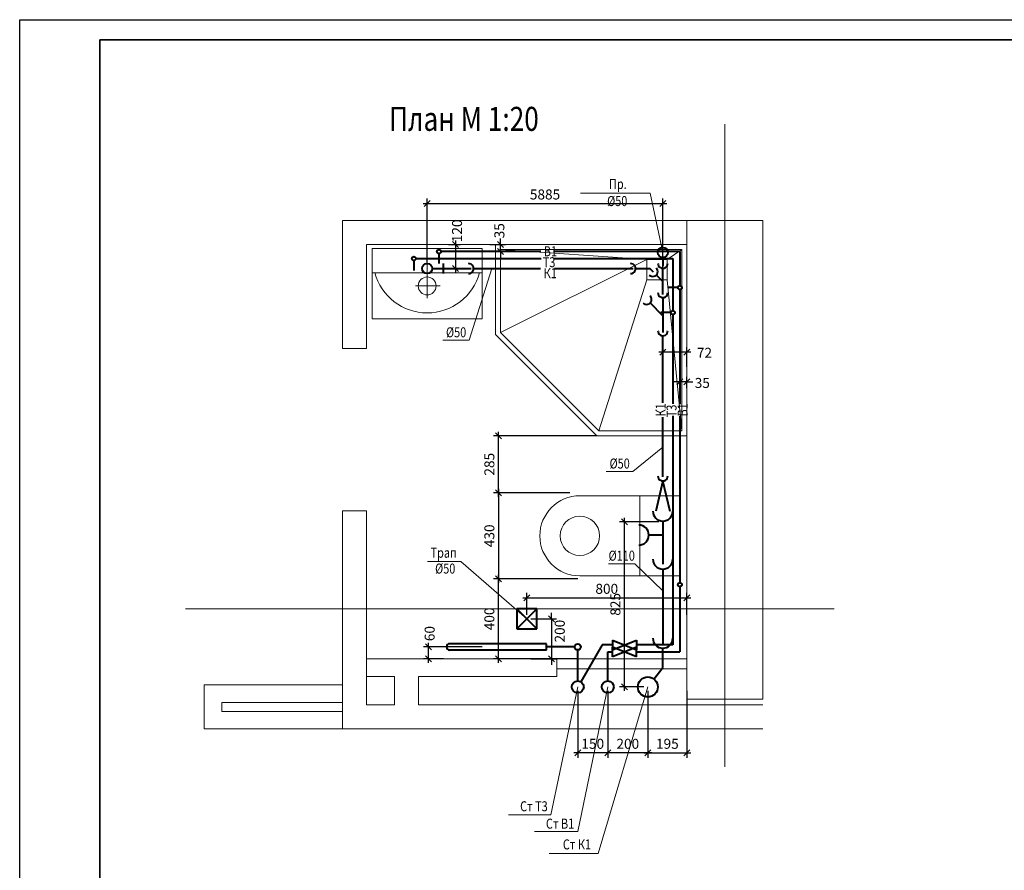
# Model space of a CAD drawing. Units: millimetres. Extents: x -1020124 to -94111, y -463403 to -46271.
# Drawn here: x -851574 to -826987, y -379090 to -357843 of the extents above; entities that cross this region are included whole.
import ezdxf
from ezdxf.enums import TextEntityAlignment as Align

# ---------------------------------------------------------------- set-up
doc = ezdxf.new("R2010")
doc.units = ezdxf.units.MM
for name, color, linetype, lineweight in [('В1', 5, 'Continuous', 40), ('К1', 102, 'Continuous', 40), ('Обозначение', 1, 'Continuous', 15), ('СТЕНА', 250, 'Continuous', 13), ('Т3', 1, 'Continuous', 40), ('ШТАМП', 250, 'Continuous', 40)]:
    doc.layers.add(name, color=color, linetype=linetype, lineweight=lineweight)
doc.styles.add('TXT0', font='simplex.shx', dxfattribs={"width": 0.8, "oblique": 15})
doc.dimstyles.new('100', dxfattribs={"dimscale": 100, "dimtxt": 2.5, "dimasz": 1.5, "dimexe": 1.25, "dimexo": 1, "dimgap": 1, "dimtad": 1, "dimdec": 0, "dimdsep": 46, "dimtxsty": 'TXT0', "dimblk1": 'OBLIQUE', "dimblk2": 'OBLIQUE', "dimsah": 1, "dimcen": 2.5, "dimdle": 1, "dimadec": 0, "dimazin": 2, "dimtfac": 1, "dimtdec": 0, "dimtmove": 2, "dimatfit": 3, "dimldrblk": 'OBLIQUE', "dimfxl": 1, "dimtolj": 1, "dimtzin": 0, "dimarcsym": 0})
doc.dimstyles.new('20', dxfattribs={"dimscale": 100, "dimtxt": 2.5, "dimasz": 1.5, "dimexe": 1.25, "dimexo": 1, "dimgap": 1, "dimtad": 1, "dimdec": 0, "dimlfac": 0.2, "dimdsep": 46, "dimtxsty": 'TXT0', "dimblk1": 'OBLIQUE', "dimblk2": 'OBLIQUE', "dimsah": 1, "dimcen": 2.5, "dimdle": 1, "dimadec": 4, "dimazin": 2, "dimtfac": 1, "dimtdec": 0, "dimtmove": 2, "dimatfit": 3, "dimldrblk": 'OBLIQUE', "dimfxl": 1, "dimtolj": 1, "dimtzin": 0, "dimarcsym": 0})

# ---------------------------------------------------------------- blocks, each defined once
blk = doc.blocks.new('_OBLIQUE')
at = {"color": 0, "linetype": 'ByBlock'}
blk.add_line((-0.5, -0.5), (0.5, 0.5), dxfattribs=at)
blk = doc.blocks.new('*D1114')
at = {"layer": 'Defpoints', "color": 0, "ltscale": 20, "transparency": 16777216}
for p in [(-835514, -366151), (-835514, -366525), (-834914, -366618)]:
    blk.add_point(p, dxfattribs=at)
at = {"layer": 'Обозначение', "color": 0, "lineweight": -2, "ltscale": 20, "transparency": 16777216}
for p, q in [((-835514, -366425), (-835514, -366026)), ((-834914, -366518), (-834914, -366026)), ((-834814, -366151), (-835614, -366151))]:
    blk.add_line(p, q, dxfattribs=at)
at = {"layer": 'Обозначение', "color": 0, "lineweight": -2, "ltscale": 20, "transparency": 16777216, "xscale": 150, "yscale": 150, "zscale": 150, "rotation": 180}
blk.add_blockref('_OBLIQUE', (-835514, -366151), dxfattribs=at)
at = {"layer": 'Обозначение', "color": 0, "lineweight": -2, "ltscale": 20, "transparency": 16777216, "xscale": 150, "yscale": 150, "zscale": 150}
blk.add_blockref('_OBLIQUE', (-834914, -366151), dxfattribs=at)
at = {"layer": 'Обозначение', "color": 0, "ltscale": 20, "transparency": 16777216, "insert": (-834475, -366164), "char_height": 250, "attachment_point": 5, "style": 'TXT0'}
blk.add_mtext('\\A1;72', dxfattribs=at)
blk = doc.blocks.new('*D1115')
at = {"layer": 'Defpoints', "color": 0, "ltscale": 5, "transparency": 16777216}
for p in [(-837735, -369660), (-839621, -371810), (-837634, -371810)]:
    blk.add_point(p, dxfattribs=at)
at = {"layer": 'Обозначение', "color": 0, "lineweight": -2, "ltscale": 5, "transparency": 16777216}
for p, q in [((-837835, -369660), (-839746, -369660)), ((-839621, -369560), (-839621, -371910)), ((-837734, -371810), (-839746, -371810))]:
    blk.add_line(p, q, dxfattribs=at)
at = {"layer": 'Обозначение', "color": 0, "lineweight": -2, "ltscale": 5, "transparency": 16777216, "xscale": 150, "yscale": 150, "zscale": 150}
for p, rotation in [((-839621, -369660), 90), ((-839621, -371810), 270)]:
    blk.add_blockref('_OBLIQUE', p, dxfattribs=dict(at, rotation=rotation))
at = {"layer": 'Обозначение', "color": 0, "ltscale": 5, "transparency": 16777216, "insert": (-839846, -370735), "char_height": 250, "attachment_point": 5, "rotation": 90, "style": 'TXT0'}
blk.add_mtext('\\A1;430', dxfattribs=at)
blk = doc.blocks.new('*D1116')
at = {"layer": 'Defpoints', "color": 0, "ltscale": 20, "transparency": 16777216}
for p in [(-839621, -371810), (-837534, -371810, 0), (-837534, -373810, 0)]:
    blk.add_point(p, dxfattribs=at)
at = {"layer": 'Обозначение', "color": 0, "lineweight": -2, "ltscale": 20, "transparency": 16777216}
for p, q in [((-839621, -373910), (-839621, -371710)), ((-837634, -371810), (-839746, -371810)), ((-837634, -373810), (-839746, -373810))]:
    blk.add_line(p, q, dxfattribs=at)
at = {"layer": 'Обозначение', "color": 0, "lineweight": -2, "ltscale": 20, "transparency": 16777216, "xscale": 150, "yscale": 150, "zscale": 150}
for p, rotation in [((-839621, -371810), 90), ((-839621, -373810), 270)]:
    blk.add_blockref('_OBLIQUE', p, dxfattribs=dict(at, rotation=rotation))
at = {"layer": 'Обозначение', "color": 0, "ltscale": 20, "transparency": 16777216, "insert": (-839846, -372810), "char_height": 250, "attachment_point": 5, "rotation": 90, "style": 'TXT0'}
blk.add_mtext('\\A1;400', dxfattribs=at)
blk = doc.blocks.new('*D1117')
at = {"layer": 'Defpoints', "color": 0, "ltscale": 20, "transparency": 16777216}
for p in [(-839621, -368235), (-837053, -368235, 0), (-837735, -369660)]:
    blk.add_point(p, dxfattribs=at)
at = {"layer": 'Обозначение', "color": 0, "lineweight": -2, "ltscale": 20, "transparency": 16777216}
for p, q in [((-837153, -368235), (-839746, -368235)), ((-839621, -369760), (-839621, -368135)), ((-837835, -369660), (-839746, -369660))]:
    blk.add_line(p, q, dxfattribs=at)
at = {"layer": 'Обозначение', "color": 0, "lineweight": -2, "ltscale": 20, "transparency": 16777216, "xscale": 150, "yscale": 150, "zscale": 150}
for p, rotation in [((-839621, -368235), 90), ((-839621, -369660), 270)]:
    blk.add_blockref('_OBLIQUE', p, dxfattribs=dict(at, rotation=rotation))
at = {"layer": 'Обозначение', "color": 0, "ltscale": 20, "transparency": 16777216, "insert": (-839846, -368947), "char_height": 250, "attachment_point": 5, "rotation": 90, "style": 'TXT0'}
blk.add_mtext('\\A1;285', dxfattribs=at)
blk = doc.blocks.new('*D1118')
at = {"layer": 'Defpoints', "color": 0, "ltscale": 20, "transparency": 16777216}
for p in [(-841362, -373510), (-839924, -373510), (-840889, -373810)]:
    blk.add_point(p, dxfattribs=at)
at = {"layer": 'Обозначение', "color": 0, "lineweight": -2, "ltscale": 20, "transparency": 16777216}
for p, q in [((-841362, -373910), (-841362, -373410)), ((-840024, -373510), (-841487, -373510)), ((-840989, -373810), (-841487, -373810))]:
    blk.add_line(p, q, dxfattribs=at)
at = {"layer": 'Обозначение', "color": 0, "lineweight": -2, "ltscale": 20, "transparency": 16777216, "xscale": 150, "yscale": 150, "zscale": 150}
for p, rotation in [((-841362, -373510), 90), ((-841362, -373810), 270)]:
    blk.add_blockref('_OBLIQUE', p, dxfattribs=dict(at, rotation=rotation))
at = {"layer": 'Обозначение', "color": 0, "ltscale": 20, "transparency": 16777216, "insert": (-841337, -373177), "char_height": 250, "attachment_point": 5, "rotation": 90, "style": 'TXT0'}
blk.add_mtext('\\A1;60', dxfattribs=at)
blk = doc.blocks.new('*D1119')
at = {"layer": 'Defpoints', "color": 0, "ltscale": 20, "transparency": 16777216}
for p in [(-840970, -363460, 0), (-840834, -364060), (-840693, -364060)]:
    blk.add_point(p, dxfattribs=at)
at = {"layer": 'Обозначение', "color": 0, "lineweight": -2, "ltscale": 20, "transparency": 16777216}
for p, q in [((-840693, -363360), (-840693, -364160)), ((-840870, -363460), (-840568, -363460)), ((-840734, -364060), (-840568, -364060))]:
    blk.add_line(p, q, dxfattribs=at)
at = {"layer": 'Обозначение', "color": 0, "lineweight": -2, "ltscale": 20, "transparency": 16777216, "xscale": 150, "yscale": 150, "zscale": 150}
for p, rotation in [((-840693, -363460), 90), ((-840693, -364060), 270)]:
    blk.add_blockref('_OBLIQUE', p, dxfattribs=dict(at, rotation=rotation))
at = {"layer": 'Обозначение', "color": 0, "ltscale": 20, "transparency": 16777216, "insert": (-840653, -363118), "char_height": 250, "attachment_point": 5, "rotation": 90, "style": 'TXT0'}
blk.add_mtext('\\A1;120', dxfattribs=at)
blk = doc.blocks.new('*D1120')
at = {"layer": 'Defpoints', "color": 0, "ltscale": 20, "transparency": 16777216}
for p in [(-835889, -374510, 0), (-834914, -374510, 0), (-834914, -376155)]:
    blk.add_point(p, dxfattribs=at)
at = {"layer": 'Обозначение', "color": 0, "lineweight": -2, "ltscale": 20, "transparency": 16777216}
for p, q in [((-835889, -374610), (-835889, -376280)), ((-834914, -374610), (-834914, -376280)), ((-835989, -376155), (-834814, -376155))]:
    blk.add_line(p, q, dxfattribs=at)
at = {"layer": 'Обозначение', "color": 0, "lineweight": -2, "ltscale": 20, "transparency": 16777216, "xscale": 150, "yscale": 150, "zscale": 150, "rotation": 180}
blk.add_blockref('_OBLIQUE', (-835889, -376155), dxfattribs=at)
at = {"layer": 'Обозначение', "color": 0, "lineweight": -2, "ltscale": 20, "transparency": 16777216, "xscale": 150, "yscale": 150, "zscale": 150}
blk.add_blockref('_OBLIQUE', (-834914, -376155), dxfattribs=at)
at = {"layer": 'Обозначение', "color": 0, "ltscale": 20, "transparency": 16777216, "insert": (-835401, -375930), "char_height": 250, "attachment_point": 5, "style": 'TXT0'}
blk.add_mtext('\\A1;195', dxfattribs=at)
blk = doc.blocks.new('*D1121')
at = {"layer": 'Defpoints', "color": 0, "ltscale": 20, "transparency": 16777216}
for p in [(-836889, -374510, 0), (-835889, -374510, 0), (-836889, -376155)]:
    blk.add_point(p, dxfattribs=at)
at = {"layer": 'Обозначение', "color": 0, "lineweight": -2, "ltscale": 20, "transparency": 16777216}
for p, q in [((-836889, -374610), (-836889, -376280)), ((-835889, -374610), (-835889, -376280)), ((-835789, -376155), (-836989, -376155))]:
    blk.add_line(p, q, dxfattribs=at)
at = {"layer": 'Обозначение', "color": 0, "lineweight": -2, "ltscale": 20, "transparency": 16777216, "xscale": 150, "yscale": 150, "zscale": 150, "rotation": 180}
blk.add_blockref('_OBLIQUE', (-836889, -376155), dxfattribs=at)
at = {"layer": 'Обозначение', "color": 0, "lineweight": -2, "ltscale": 20, "transparency": 16777216, "xscale": 150, "yscale": 150, "zscale": 150}
blk.add_blockref('_OBLIQUE', (-835889, -376155), dxfattribs=at)
at = {"layer": 'Обозначение', "color": 0, "ltscale": 20, "transparency": 16777216, "insert": (-836389, -375930), "char_height": 250, "attachment_point": 5, "style": 'TXT0'}
blk.add_mtext('\\A1;200', dxfattribs=at)
blk = doc.blocks.new('*D1122')
at = {"layer": 'Defpoints', "color": 0, "ltscale": 20, "transparency": 16777216}
for p in [(-837639, -374510, 0), (-836889, -374510, 0), (-837639, -376155)]:
    blk.add_point(p, dxfattribs=at)
at = {"layer": 'Обозначение', "color": 0, "lineweight": -2, "ltscale": 20, "transparency": 16777216}
for p, q in [((-837639, -374610), (-837639, -376280)), ((-836889, -374610), (-836889, -376280)), ((-836789, -376155), (-837739, -376155))]:
    blk.add_line(p, q, dxfattribs=at)
at = {"layer": 'Обозначение', "color": 0, "lineweight": -2, "ltscale": 20, "transparency": 16777216, "xscale": 150, "yscale": 150, "zscale": 150, "rotation": 180}
blk.add_blockref('_OBLIQUE', (-837639, -376155), dxfattribs=at)
at = {"layer": 'Обозначение', "color": 0, "lineweight": -2, "ltscale": 20, "transparency": 16777216, "xscale": 150, "yscale": 150, "zscale": 150}
blk.add_blockref('_OBLIQUE', (-836889, -376155), dxfattribs=at)
at = {"layer": 'Обозначение', "color": 0, "ltscale": 20, "transparency": 16777216, "insert": (-837264, -375930), "char_height": 250, "attachment_point": 5, "style": 'TXT0'}
blk.add_mtext('\\A1;150', dxfattribs=at)
blk = doc.blocks.new('*D1123')
at = {"layer": 'Defpoints', "color": 0, "ltscale": 20, "transparency": 16777216}
for p in [(-838914, -372810, 0), (-838914, -373810), (-838298, -373810)]:
    blk.add_point(p, dxfattribs=at)
at = {"layer": 'Обозначение', "color": 0, "lineweight": -2, "ltscale": 20, "transparency": 16777216}
for p, q in [((-838298, -372810), (-838298, -372660)), ((-838814, -372810), (-838173, -372810)), ((-838298, -372810), (-838298, -373810)), ((-838814, -373810), (-838173, -373810)), ((-838298, -373810), (-838298, -373960))]:
    blk.add_line(p, q, dxfattribs=at)
at = {"layer": 'Обозначение', "color": 0, "lineweight": -2, "ltscale": 20, "transparency": 16777216, "xscale": 150, "yscale": 150, "zscale": 150}
for p, rotation in [((-838298, -372810), 270), ((-838298, -373810), 90)]:
    blk.add_blockref('_OBLIQUE', p, dxfattribs=dict(at, rotation=rotation))
at = {"layer": 'Обозначение', "color": 0, "ltscale": 20, "transparency": 16777216, "insert": (-838088, -373116), "char_height": 250, "attachment_point": 5, "rotation": 90, "style": 'TXT0'}
blk.add_mtext('\\A1;200', dxfattribs=at)
blk = doc.blocks.new('*D1124')
at = {"layer": 'Defpoints', "color": 0, "ltscale": 20, "transparency": 16777216}
for p in [(-834914, -372284), (-838914, -372810, 0), (-834914, -372810, 0)]:
    blk.add_point(p, dxfattribs=at)
at = {"layer": 'Обозначение', "color": 0, "lineweight": -2, "ltscale": 20, "transparency": 16777216}
for p, q in [((-838914, -372710), (-838914, -372159)), ((-834914, -372710), (-834914, -372159)), ((-839014, -372284), (-834814, -372284))]:
    blk.add_line(p, q, dxfattribs=at)
at = {"layer": 'Обозначение', "color": 0, "lineweight": -2, "ltscale": 20, "transparency": 16777216, "xscale": 150, "yscale": 150, "zscale": 150, "rotation": 180}
blk.add_blockref('_OBLIQUE', (-838914, -372284), dxfattribs=at)
at = {"layer": 'Обозначение', "color": 0, "lineweight": -2, "ltscale": 20, "transparency": 16777216, "xscale": 150, "yscale": 150, "zscale": 150}
blk.add_blockref('_OBLIQUE', (-834914, -372284), dxfattribs=at)
at = {"layer": 'Обозначение', "color": 0, "ltscale": 20, "transparency": 16777216, "insert": (-836914, -372059), "char_height": 250, "attachment_point": 5, "style": 'TXT0'}
blk.add_mtext('\\A1;800', dxfattribs=at)
blk = doc.blocks.new('*D1125')
at = {"layer": 'Defpoints', "color": 0, "ltscale": 20, "transparency": 16777216}
for p in [(-835089, -366889), (-835089, -367149), (-834914, -367149, 0)]:
    blk.add_point(p, dxfattribs=at)
at = {"layer": 'Обозначение', "color": 0, "lineweight": -2, "ltscale": 20, "transparency": 16777216}
for p, q in [((-835089, -367049), (-835089, -366764)), ((-834914, -367049), (-834914, -366764)), ((-835089, -366889), (-835239, -366889)), ((-834914, -366889), (-835089, -366889)), ((-834914, -366889), (-834764, -366889))]:
    blk.add_line(p, q, dxfattribs=at)
at = {"layer": 'Обозначение', "color": 0, "lineweight": -2, "ltscale": 20, "transparency": 16777216, "xscale": 150, "yscale": 150, "zscale": 150}
blk.add_blockref('_OBLIQUE', (-835089, -366889), dxfattribs=at)
at = {"layer": 'Обозначение', "color": 0, "lineweight": -2, "ltscale": 20, "transparency": 16777216, "xscale": 150, "yscale": 150, "zscale": 150, "rotation": 180}
blk.add_blockref('_OBLIQUE', (-834914, -366889), dxfattribs=at)
at = {"layer": 'Обозначение', "color": 0, "ltscale": 20, "transparency": 16777216, "insert": (-834528, -366917), "char_height": 250, "attachment_point": 5, "style": 'TXT0'}
blk.add_mtext('\\A1;35', dxfattribs=at)
blk = doc.blocks.new('*D1126')
at = {"layer": 'Defpoints', "color": 0, "ltscale": 20, "transparency": 16777216}
for p in [(-839935, -363460, 0), (-839935, -363635, 0), (-839564, -363460)]:
    blk.add_point(p, dxfattribs=at)
at = {"layer": 'Обозначение', "color": 0, "lineweight": -2, "ltscale": 20, "transparency": 16777216}
for p, q in [((-839564, -363460), (-839564, -363310)), ((-839835, -363460), (-839439, -363460)), ((-839835, -363635), (-839439, -363635)), ((-839564, -363635), (-839564, -363460)), ((-839564, -363635), (-839564, -363785))]:
    blk.add_line(p, q, dxfattribs=at)
at = {"layer": 'Обозначение', "color": 0, "lineweight": -2, "ltscale": 20, "transparency": 16777216, "xscale": 150, "yscale": 150, "zscale": 150}
for p, rotation in [((-839564, -363460), 270), ((-839564, -363635), 90)]:
    blk.add_blockref('_OBLIQUE', p, dxfattribs=dict(at, rotation=rotation))
at = {"layer": 'Обозначение', "color": 0, "ltscale": 20, "transparency": 16777216, "insert": (-839596, -363115), "char_height": 250, "attachment_point": 5, "rotation": 90, "style": 'TXT0'}
blk.add_mtext('\\A1;35', dxfattribs=at)
blk = doc.blocks.new('*D1154')
at = {"layer": 'Defpoints', "color": 0, "ltscale": 20, "transparency": 16777216}
for p in [(-836474, -370385), (-835514, -370385, 0), (-835889, -374510, 0)]:
    blk.add_point(p, dxfattribs=at)
at = {"layer": 'Обозначение', "color": 0, "lineweight": -2, "ltscale": 20, "transparency": 16777216}
for p, q in [((-836474, -374610), (-836474, -370285)), ((-835614, -370385), (-836599, -370385)), ((-835989, -374510), (-836599, -374510))]:
    blk.add_line(p, q, dxfattribs=at)
at = {"layer": 'Обозначение', "color": 0, "lineweight": -2, "ltscale": 20, "transparency": 16777216, "xscale": 150, "yscale": 150, "zscale": 150}
for p, rotation in [((-836474, -370385), 90), ((-836474, -374510), 270)]:
    blk.add_blockref('_OBLIQUE', p, dxfattribs=dict(at, rotation=rotation))
at = {"layer": 'Обозначение', "color": 0, "ltscale": 20, "transparency": 16777216, "insert": (-836699, -372447), "char_height": 250, "attachment_point": 5, "rotation": 90, "style": 'TXT0'}
blk.add_mtext('\\A1;825', dxfattribs=at)
blk = doc.blocks.new('*D756')
at = {"layer": 'Defpoints', "color": 0, "ltscale": 20, "transparency": 16777216}
for p in [(-835514, -362434), (-841398, -364060, 0), (-835514, -364179, 0)]:
    blk.add_point(p, dxfattribs=at)
at = {"layer": 'Обозначение', "color": 0, "lineweight": -2, "ltscale": 20, "transparency": 16777216}
for p, q in [((-841398, -363960), (-841398, -362309)), ((-835514, -364079), (-835514, -362309)), ((-841498, -362434), (-835414, -362434))]:
    blk.add_line(p, q, dxfattribs=at)
at = {"layer": 'Обозначение', "color": 0, "lineweight": -2, "ltscale": 20, "transparency": 16777216, "xscale": 150, "yscale": 150, "zscale": 150, "rotation": 180}
blk.add_blockref('_OBLIQUE', (-841398, -362434), dxfattribs=at)
at = {"layer": 'Обозначение', "color": 0, "lineweight": -2, "ltscale": 20, "transparency": 16777216, "xscale": 150, "yscale": 150, "zscale": 150}
blk.add_blockref('_OBLIQUE', (-835514, -362434), dxfattribs=at)
at = {"layer": 'Обозначение', "color": 0, "ltscale": 20, "transparency": 16777216, "insert": (-838456, -362209), "char_height": 250, "attachment_point": 5, "style": 'TXT0'}
blk.add_mtext('\\A1;5885', dxfattribs=at)

msp = doc.modelspace()

# ---------------------------------------------------------------- linework, layer by layer
at = {"layer": 'Defpoints', "ltscale": 1000}
for p, q in [((-851574.2, -399843.5), (-851574.2, -357843.5)), ((-851574.2, -357843.5), (-792174.2, -357843.5))]:
    msp.add_line(p, q, dxfattribs=at)
at = {"layer": 'В1', "ltscale": 20}
for p, q in [((-838558.3, -363634.8), (-841054.1, -363634.8)), ((-835088.7, -363634.8), (-838245.5, -363634.8)), ((-835088.7, -363634.8), (-835088.7, -364484.4, 0)), ((-835088.7, -364584.4, 0), (-835088.7, -367444.2, 0)), ((-835088.7, -367743.4, 0), (-835088.7, -371905.8, 0)), ((-835088.7, -372005.8, 0), (-835088.7, -373634.8)), ((-836888.7, -374359.8), (-836888.7, -373634.8)), ((-836888.7, -373634.8), (-836770, -373634.8)), ((-836170, -373634.8), (-835088.7, -373634.8))]:
    msp.add_line(p, q, dxfattribs=at)
at = {"layer": 'В1', "ltscale": 5}
for p, q in [((-841104.1, -363684.8), (-841104.1, -363933.7)), ((-835138.7, -364534.4, 0), (-835387.7, -364534.4, 0))]:
    msp.add_line(p, q, dxfattribs=at)
at = {"layer": 'В1'}
for p, q in [((-836170, -373754.8), (-836770, -373514.8)), ((-836170, -373514.8), (-836770, -373754.8)), ((-836770, -373754.8), (-836770, -373514.8)), ((-836170, -373754.8), (-836170, -373514.8))]:
    msp.add_line(p, q, dxfattribs=at)
at = {"layer": 'В1', "ltscale": 5}
for centre, radius in [((-841104.1, -363634.8), 50), ((-835088.7, -364534.4, 0), 50), ((-835088.7, -371955.8, 0), 50), ((-836888.7, -374509.8), 150)]:
    msp.add_circle(centre, radius, dxfattribs=at)
at = {"layer": 'К1', "ltscale": 20}
for p, q in [((-835513.8, -363782.4, 0), (-835513.7, -364001.3, 0)), ((-841273.4, -364060, 0), (-840302.2, -364059.7, 0)), ((-840993.3, -364185, 0), (-840993.3, -363935, 0)), ((-840240, -364059.7, 0), (-838570, -364059.7, 0)), ((-838217, -364059.7, 0), (-836257.5, -364059.7, 0)), ((-836194.4, -364059.7, 0), (-835837.2, -364059.7, 0)), ((-835743.5, -364153.4, 0), (-835837.2, -364059.7, 0)), ((-835513.7, -364706.7, 0), (-835513.7, -364054.1, 0)), ((-835513.7, -364383.2, 0), (-835675.4, -364221.5, 0)), ((-835513.7, -364786.6, 0), (-835513.7, -365236.6, 0)), ((-835513.7, -365236.6, 0), (-835831.9, -364918.4, 0)), ((-835513.7, -365236.6, 0), (-835513.7, -365659.8, 0)), ((-835513.7, -367410.1, 0), (-835513.7, -365736.6, 0)), ((-835513.7, -369264.2, 0), (-835513.7, -367772, 0)), ((-835513.7, -370384.8, 0), (-835513.7, -370734.8, 0)), ((-835513.7, -370716.2, 0), (-835863.7, -370716.2, 0)), ((-835513.7, -370716.2, 0), (-835513.7, -371441.2, 0)), ((-835513.7, -371584.8, 0), (-835513.7, -373448.3, 0)), ((-839163.7, -372559.8), (-839163.7, -373059.8)), ((-838663.7, -372559.8), (-839163.7, -372559.8)), ((-838663.7, -372559.8), (-839163.7, -373059.8)), ((-839163.7, -372559.8), (-838663.7, -373059.8)), ((-838663.7, -373059.8), (-838663.7, -372559.8)), ((-839163.7, -373059.8), (-838663.7, -373059.8)), ((-835513.7, -374027.5, 0), (-835513.7, -373541.2, 0)), ((-835735.3, -374312.4, 0), (-835513.7, -374027.5, 0))]:
    msp.add_line(p, q, dxfattribs=at)
at = {"layer": 'К1'}
for p, q in [((-835513.7, -369364, 0), (-835692.9, -370122.8, 0)), ((-835332.2, -370131.3, 0), (-835513.7, -369364, 0))]:
    msp.add_line(p, q, dxfattribs=at)
at = {"layer": 'К1', "ltscale": 20}
for centre in [(-835513.8, -363657.4, 0), (-841398.4, -364060, 0)]:
    msp.add_circle(centre, 125, dxfattribs=at)
at = {"layer": 'К1', "ltscale": 5}
msp.add_circle((-835888.7, -374509.8), 250, dxfattribs=at)
at = {"layer": 'К1', "ltscale": 20}
for centre, radius, start, end in [((-840364.7, -364059.7, 0), 124.7, 269.885, 90.115), ((-836319.1, -364059.7, 0), 124.7, 269.885, 90.115), ((-835763.6, -364133.3, 0), 124.7, 224.885, 45.115), ((-835513.7, -363929.4, 0), 124.7, 179.885, 0.115), ((-835920.1, -364830.2, 0), 124.7, 224.885, 45.115), ((-835513.7, -364661.9, 0), 124.7, 179.885, 0.115), ((-835513.7, -365611.9, 0), 124.7, 179.885, 0.115), ((-835513.7, -369239.3, 0), 124.7, 179.885, 0.115), ((-835513.7, -370116.2, 0), 250, 180, 0), ((-836113.7, -370716.2, 0), 250, 270, 90), ((-835513.7, -371316.2, 0), 250, 180, 0), ((-835513.7, -373291.2, 0), 250, 180, 0)]:
    msp.add_arc(centre, radius, start, end, dxfattribs=at)
at = {"layer": 'Обозначение', "ltscale": 2}
for p, q in [((-833963.7, -360455.6), (-833963.7, -376504.7)), ((-831236.5, -372559.8), (-847431.5, -372559.8))]:
    msp.add_line(p, q, dxfattribs=at)
at = {"layer": 'Обозначение'}
for p, q in [((-837570.9, -362173.5, 0), (-835827.8, -362173.5, 0)), ((-840557.4, -371375.1, 0), (-841388.7, -371375.1, 0)), ((-838310.1, -377707.6, 0), (-839369, -377707.6, 0)), ((-837633.2, -378118.1, 0), (-838721.6, -378118.1, 0)), ((-838348.5, -378669.9), (-837129.1, -378669.9))]:
    msp.add_line(p, q, dxfattribs=at)
at = {"layer": 'Обозначение', "ltscale": 20}
for p, q in [((-835827.8, -362173.5, 0), (-835513.8, -363657.4, 0)), ((-840349.3, -365850.5, 0), (-839787, -364059.7, 0)), ((-840349.3, -365850.5, 0), (-841009.3, -365850.5, 0)), ((-836266, -369128.4, 0), (-835513.7, -368518.1, 0)), ((-836266, -369128.4, 0), (-836926, -369128.4, 0)), ((-840557.4, -371375.1, 0), (-838913.7, -372809.8)), ((-836213.9, -371430.7, 0), (-836873.9, -371430.7, 0)), ((-836213.9, -371430.7, 0), (-835513.7, -372112.9, 0)), ((-838310.1, -377707.6, 0), (-837638.7, -374509.8)), ((-837633.2, -378118.1, 0), (-836888.7, -374509.8)), ((-837129.1, -378669.9), (-835888.7, -374509.8))]:
    msp.add_line(p, q, dxfattribs=at)
at = {"layer": 'СТЕНА'}
for p, q in [((-833013.7, -362859.8, 0), (-843513.7, -362859.8)), ((-843513.7, -362859.8), (-843513.7, -366059.8)), ((-834913.7, -374811.1, 0), (-834913.7, -362859.8)), ((-833013.7, -374811.1, 0), (-833013.7, -362859.8, 0)), ((-834913.7, -363459.8), (-842913.7, -363459.8)), ((-842913.7, -363459.8), (-842913.7, -366059.8)), ((-842773.4, -363562.5), (-840023.4, -363562.5)), ((-842773.4, -365312.5), (-842773.4, -363562.5)), ((-841398.4, -363562.5), (-841398.4, -364802.2)), ((-840023.4, -365312.5), (-840023.4, -363562.5)), ((-839688.7, -365709.8), (-839688.7, -363459.8)), ((-839688.7, -363459.8), (-834913.7, -363459.8)), ((-839563.7, -365658), (-839563.7, -363584.8)), ((-835917.3, -363830.5), (-839563.7, -363584.8)), ((-839563.7, -363584.8), (-835038.7, -363584.8)), ((-835404.9, -363830.5), (-835038.7, -363584.8)), ((-835038.7, -368109.8), (-835038.7, -363584.8)), ((-834913.7, -368234.8), (-834913.7, -363459.8)), ((-835917.3, -363830.5), (-839563.7, -365658)), ((-835404.9, -363830.5), (-835917.3, -363830.5)), ((-835917.3, -363830.5), (-835917.3, -364343)), ((-835404.9, -364343), (-835404.9, -363830.5)), ((-842773.4, -364162.5), (-840023.4, -364162.5)), ((-835917.3, -364343), (-837111.9, -368109.8)), ((-835917.3, -364343), (-835404.9, -364343)), ((-835404.9, -364343), (-835038.7, -368109.8)), ((-841693.4, -364493.2), (-841070.2, -364493.2)), ((-842773.4, -365312.5), (-840023.4, -365312.5)), ((-837163.7, -368234.8), (-839688.7, -365709.8)), ((-837111.9, -368109.8), (-839563.7, -365658)), ((-842913.7, -366059.8), (-843513.7, -366059.8)), ((-837163.7, -368234.8), (-834913.7, -368234.8)), ((-837111.9, -368109.8), (-835038.7, -368109.8)), ((-837585.2, -369734.8, 0), (-835085.2, -369734.8, 0)), ((-836085.2, -371734.8, 0), (-836085.2, -369734.8, 0)), ((-835085.2, -371734.8, 0), (-835085.2, -369734.8, 0)), ((-842913.7, -370109.8), (-843513.7, -370109.8)), ((-843513.7, -370109.8), (-843513.7, -374899.8)), ((-842913.7, -370109.8), (-842913.7, -374239.8)), ((-837585.2, -371734.8, 0), (-835085.2, -371734.8, 0)), ((-838163.7, -373809.8), (-842913.7, -373809.8)), ((-838163.7, -373809.8), (-838163.7, -374249.8)), ((-838163.7, -373809.8), (-834913.7, -373809.8)), ((-838163.7, -374059.8), (-834913.7, -374059.8)), ((-843513.7, -374459.8), (-846964.3, -374459.8)), ((-846964.3, -375559.8), (-846964.3, -374459.8)), ((-842913.7, -374239.8), (-842913.7, -374959.8)), ((-842213.7, -374249.8), (-842913.7, -374249.8)), ((-842213.7, -374249.8), (-842213.7, -374959.8)), ((-838163.7, -374249.8), (-841613.7, -374249.8)), ((-841613.7, -374249.8), (-841613.7, -374959.8)), ((-843513.7, -374899.8), (-846524.3, -374899.8)), ((-846524.3, -375119.8), (-846524.3, -374899.8)), ((-843513.7, -374899.8), (-843513.7, -375559.8)), ((-833013.7, -374811.1, 0), (-834913.7, -374811.1, 0)), ((-843513.7, -375119.8), (-846524.3, -375119.8)), ((-842213.7, -374959.8), (-842913.7, -374959.8)), ((-833013.7, -374959.8), (-841613.7, -374959.8)), ((-843513.7, -375559.8), (-846964.3, -375559.8)), ((-833013.7, -375559.8), (-843513.7, -375559.8))]:
    msp.add_line(p, q, dxfattribs=at)
for centre, radius in [((-841398.4, -364493.2), 223.4), ((-837585.2, -370734.8, 0), 491.6)]:
    msp.add_circle(centre, radius, dxfattribs=at)
for centre, radius, start, end in [((-841398.4, -363814.6), 1352.9, 194.89941, 345.10059), ((-837585.2, -370734.8, 0), 1000, 89.99996, 269.99996)]:
    msp.add_arc(centre, radius, start, end, dxfattribs=at)
at = {"layer": 'Т3', "ltscale": 5}
for p, q in [((-841730.8, -363859.3), (-841730.8, -364108.2)), ((-835313.2, -365161.2, 0), (-835562.1, -365161.2, 0)), ((-838418, -373429.8), (-840837.4, -373429.9)), ((-838418, -373589.9), (-838418, -373429.8)), ((-838418, -373589.9), (-840837.4, -373589.9)), ((-837713.7, -373509.8), (-838418, -373509.8))]:
    msp.add_line(p, q, dxfattribs=at)
at = {"layer": 'Т3', "ltscale": 20}
for p, q in [((-841680.8, -363809.3), (-838551.6, -363809.3, 0)), ((-838235.4, -363809.3, 0), (-835263.1, -363809.3, 0)), ((-835263.1, -363809.3, 0), (-835263.2, -365111.2, 0)), ((-835263.2, -365211.2, 0), (-835263.3, -367438.5, 0)), ((-835263.1, -367735.2, 0), (-835263.2, -373459.8)), ((-837029.6, -373459.8), (-837563.4, -374380.1)), ((-836770, -373459.8), (-837029.6, -373459.8)), ((-835263.2, -373459.8), (-836170, -373459.8)), ((-837638.7, -374359.8), (-837638.7, -373584.8))]:
    msp.add_line(p, q, dxfattribs=at)
at = {"layer": 'Т3'}
for p, q in [((-836770, -373339.8), (-836170, -373579.8)), ((-836770, -373579.8), (-836170, -373339.8)), ((-836770, -373339.8), (-836770, -373579.8)), ((-836170, -373339.8), (-836170, -373579.8))]:
    msp.add_line(p, q, dxfattribs=at)
at = {"layer": 'Т3', "ltscale": 5}
for centre, radius in [((-841730.8, -363809.3), 50), ((-835263.2, -365161.2, 0), 50), ((-837638.7, -373509.8), 75), ((-837638.7, -374509.8), 150)]:
    msp.add_circle(centre, radius, dxfattribs=at)
msp.add_arc((-840837.4, -373509.9), 80, 90, 270, dxfattribs=at)
at = {"layer": 'ШТАМП', "lineweight": 35}
for p, q in [((-849574.2, -358343.5), (-849574.2, -399343.5)), ((-792674.2, -358343.5), (-849574.2, -358343.5)), ((-849574.2, -358343.5), (-849574.2, -399343.5))]:
    msp.add_line(p, q, dxfattribs=at)

# ---------------------------------------------------------------- texts
at = {"layer": 'Обозначение', "style": 'TXT0', "oblique": 15, "width": 0.8}
for s, p in [('Пр.', (-836637.7, -362071.8, 0)), ('%%c50', (-836652.8, -362498.9, 0)), ('В1', (-838322.2, -363751.8)), ('Т3', (-838354.2, -364026.1)), ('К1', (-838325.4, -364300)), ('Трап', (-840987.1, -371282.8, 0)), ('%%c50', (-840948.3, -371677.5, 0)), ('Ст Т3', (-838733, -377615.3, 0)), ('Ст В1', (-838079.9, -378049.3, 0)), ('Ст К1', (-837659.2, -378568.1))]:
    msp.add_text(s, height=250, dxfattribs=at).set_placement(p, align=Align.CENTER)
at = {"layer": 'Обозначение', "ltscale": 20, "style": 'TXT0', "oblique": 15, "width": 0.8}
for s, p in [('%%c50', (-840675.8, -365776.3, 0)), ('%%c50', (-836592.5, -369054.1, 0)), ('%%c110', (-836540.4, -371356.4, 0))]:
    msp.add_text(s, height=250, dxfattribs=at).set_placement(p, align=Align.CENTER)
at = {"layer": 'Обозначение', "style": 'TXT0', "oblique": 15, "width": 0.8}
for s, p in [('К1', (-835445.1, -367588, 0)), ('Т3', (-835171.2, -367616.3, 0)), ('В1', (-834896.9, -367591.2, 0))]:
    msp.add_text(s, height=250, rotation=90, dxfattribs=at).set_placement(p, align=Align.CENTER)
at = {"layer": 'ШТАМП', "style": 'TXT0', "oblique": 15, "width": 0.8}
msp.add_text('План М 1:20', height=600, dxfattribs=at).set_placement((-842349.6, -360620.6, 0))

# ---------------------------------------------------------------- dimensions: what is measured, and where the dimension line sits
at = {"layer": 'Обозначение', "ltscale": 20}
dim = msp.add_linear_dim(base=(-835513.7, -362434, 0), p1=(-841398.4, -364060, 0), p2=(-835513.7, -364178.5, 0), dimstyle='100', dxfattribs=at)
dim.commit()
dim.dimension.update_dxf_attribs({"geometry": '*D756', "text_midpoint": (-838456, -362209, 0)})
for base, p1, p2, angle, picture, middle in [((-840692.8, -364059.9, 0), (-840970.2, -363459.8), (-840834.3, -364059.9, 0), 90, '*D1119', (-840653.2, -363117.6, 0)), ((-839563.7, -363459.8, 0), (-839934.7, -363634.8), (-839934.7, -363459.8), 90, '*D1126', (-839595.6, -363115.4, 0)), ((-835088.7, -366889.5, 0), (-834913.7, -367149.3), (-835088.7, -367149.3, 0), 180, '*D1125', (-834527.9, -366917.2, 0)), ((-838298.4, -373809.8, 0), (-838913.7, -372809.8), (-838913.7, -373809.8, 0), 90, '*D1123', (-838088.4, -373116, 0)), ((-841361.6, -373509.8), (-840889.1, -373809.8), (-839924.5, -373509.8), 90, '*D1118', (-841336.9, -373177.1))]:
    dim = msp.add_linear_dim(base=base, p1=p1, p2=p2, angle=angle, dimstyle='20', dxfattribs=at)
    dim.commit()
    dim.dimension.update_dxf_attribs({"geometry": picture, "text_midpoint": middle, "dimtype": 160})
dim = msp.add_linear_dim(base=(-835513.7, -366151.1, 0), p1=(-834913.7, -366618, 0), p2=(-835513.7, -366525.3, 0), angle=180, text='72', dimstyle='20', dxfattribs=at)
dim.commit()
dim.dimension.update_dxf_attribs({"geometry": '*D1114', "text_midpoint": (-834474.9, -366164.1, 0), "dimtype": 160})
for base, p1, p2, angle, picture, middle in [((-839620.7, -368234.8, 0), (-837734.6, -369659.8, 0), (-837052.7, -368234.8), 90, '*D1117', (-839845.7, -368947.3, 0)), ((-836474.2, -370384.8, 0), (-835888.7, -374509.8), (-835513.7, -370384.8, 0), 90, '*D1154', (-836699.2, -372447.3, 0)), ((-839620.7, -371809.8, 0), (-837534.3, -373809.8), (-837534.3, -371809.8), 90, '*D1116', (-839845.7, -372809.8, 0)), ((-834913.7, -372283.8, 0), (-838913.7, -372809.8), (-834913.7, -372809.8, 0), 180, '*D1124', (-836913.7, -372058.8, 0)), ((-837638.7, -376154.9, 0), (-836888.7, -374509.8), (-837638.7, -374509.8), 180, '*D1122', (-837263.7, -375929.9, 0)), ((-836888.7, -376154.9, 0), (-835888.7, -374509.8), (-836888.7, -374509.8), 180, '*D1121', (-836388.7, -375929.9, 0)), ((-834913.7, -376154.9, 0), (-835888.7, -374509.8), (-834913.7, -374509.8, 0), 180, '*D1120', (-835401.2, -375929.9, 0))]:
    dim = msp.add_linear_dim(base=base, p1=p1, p2=p2, angle=angle, dimstyle='20', dxfattribs=at)
    dim.commit()
    dim.dimension.update_dxf_attribs({"geometry": picture, "text_midpoint": middle})
at = {"layer": 'Обозначение', "ltscale": 5}
dim = msp.add_linear_dim(base=(-839620.7, -371809.8, 0), p1=(-837734.6, -369659.8, 0), p2=(-837634.3, -371809.8, 0), angle=90, dimstyle='20', dxfattribs=at)
dim.commit()
dim.dimension.update_dxf_attribs({"geometry": '*D1115', "text_midpoint": (-839845.7, -370734.8, 0)})

doc.saveas('drawing.dxf')
